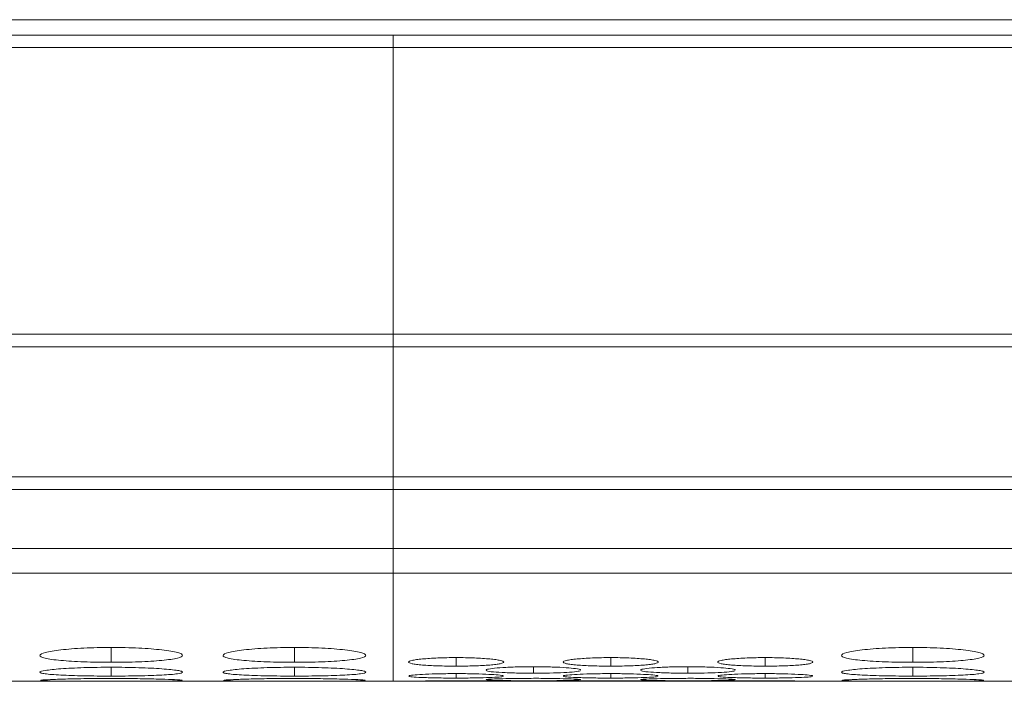
# Model space of a CAD drawing. Units: millimetres. Extents: x 3328 to 3625, y 1837 to 2053.
# Drawn here: x 3458 to 3462, y 1989 to 1992 of the extents above; entities that cross this region are included whole.
import ezdxf

# ---------------------------------------------------------------- set-up
doc = ezdxf.new("R2010")
doc.units = ezdxf.units.MM
doc.layers.add('Греерс', color=7, linetype='Continuous', lineweight=15)

# ---------------------------------------------------------------- blocks, each defined once
blk = doc.blocks.new('ЗВ-200В_сверху')
at = {"layer": 'Греерс', "color": 7, "linetype": 'Continuous', "lineweight": 15}
for p, q in [((-999, -113.39), (999, -113.39)), ((-9.5, -114.046), (-999.5, -114.046)), ((-9.5, -114.56), (-9.5, -114.046)), ((334.5, -114.046), (-9.5, -114.046)), ((-999.5, -114.56), (-9.5, -114.56)), ((-9.5, -114.56), (334.5, -114.56)), ((-9.5, -114.56), (-9.5, -126.605)), ((-9.5, -126.605), (-999.5, -126.605)), ((334.5, -126.605), (-9.5, -126.605)), ((-9.5, -127.148), (-9.5, -126.605)), ((-999.5, -127.148), (-9.5, -127.148)), ((-9.5, -127.148), (334.5, -127.148)), ((-9.5, -127.148), (-9.5, -132.603)), ((-9.5, -132.603), (-999.5, -132.603)), ((334.5, -132.603), (-9.5, -132.603)), ((-9.5, -133.141), (-9.5, -132.603)), ((-999.5, -133.141), (-9.5, -133.141)), ((-9.5, -133.141), (334.5, -133.141)), ((-9.5, -133.141), (-9.5, -135.62)), ((-999.5, -135.62), (-9.5, -135.62)), ((-9.5, -135.62), (334.5, -135.62)), ((-9.5, -135.62), (-9.5, -136.648)), ((-999.5, -136.648), (-9.5, -136.648)), ((-9.5, -136.648), (334.5, -136.648)), ((-9.5, -141.2), (-9.5, -136.648)), ((-318.334, -141.2), (-9.5, -141.2)), ((-9.5, -141.2), (-8.67, -141.2)), ((-5.034, -141.2), (-2.17, -141.2)), ((-5.034, -141.2), (-4.884, -141.2)), ((1.466, -141.2), (4.33, -141.2)), ((1.466, -141.2), (1.616, -141.2)), ((7.966, -141.2), (317.03, -141.2)), ((7.966, -141.2), (8.116, -141.2))]:
    blk.add_line(p, q, dxfattribs=at)
at = {"layer": 'Греерс', "color": 8, "linetype": 'Continuous', "lineweight": 15}
for p, q in [((-21.349, -139.777), (-21.349, -140.402)), ((-13.649, -139.777), (-13.649, -140.402)), ((12.351, -139.777), (12.351, -140.402)), ((-6.85, -140.204), (-6.85, -140.563)), ((-0.35, -140.204), (-0.35, -140.563)), ((6.15, -140.204), (6.15, -140.563)), ((-21.349, -140.61), (-21.349, -140.981)), ((-13.649, -140.61), (-13.649, -140.981)), ((-3.6, -140.587), (-3.6, -140.86)), ((2.9, -140.587), (2.9, -140.86)), ((12.351, -140.61), (12.351, -140.981)), ((-6.85, -140.877), (-6.85, -141.064)), ((-0.35, -140.877), (-0.35, -141.064)), ((6.15, -140.877), (6.15, -141.064))]:
    blk.add_line(p, q, dxfattribs=at)
at = {"layer": 'Греерс', "color": 7, "linetype": 'Continuous', "lineweight": 15}
for points, knots in [([(-21.35, -139.777), (-21.548, -139.777), (-21.744, -139.779), (-22.128, -139.788), (-22.319, -139.795), (-22.684, -139.812), (-22.855, -139.823), (-23.179, -139.849), (-23.333, -139.864), (-23.609, -139.896), (-23.731, -139.913), (-23.948, -139.95), (-24.041, -139.97), (-24.264, -140.03), (-24.346, -140.072), (-24.352, -140.133), (-24.334, -140.153), (-24.261, -140.192), (-24.206, -140.211), (-24.055, -140.247), (-23.959, -140.264), (-23.737, -140.295), (-23.612, -140.309), (-23.331, -140.335), (-23.179, -140.347), (-22.856, -140.367), (-22.683, -140.376), (-22.318, -140.389), (-22.131, -140.394), (-21.746, -140.401), (-21.548, -140.402), (-21.349, -140.402)], [0, 0, 0, 0, 0.0625, 0.0625, 0.125, 0.125, 0.1875, 0.1875, 0.25, 0.25, 0.3125, 0.3125, 0.375, 0.375, 0.5, 0.5, 0.5625, 0.5625, 0.625, 0.625, 0.6875, 0.6875, 0.75, 0.75, 0.8125, 0.8125, 0.875, 0.875, 0.9375, 0.9375, 1, 1, 1, 1]), ([(-21.349, -140.402), (-21.151, -140.402), (-20.955, -140.401), (-20.57, -140.394), (-20.379, -140.389), (-20.015, -140.376), (-19.843, -140.367), (-19.52, -140.347), (-19.367, -140.335), (-19.088, -140.309), (-18.962, -140.295), (-18.738, -140.263), (-18.644, -140.247), (-18.421, -140.193), (-18.35, -140.153), (-18.35, -140.092), (-18.367, -140.071), (-18.437, -140.03), (-18.491, -140.01), (-18.642, -139.97), (-18.739, -139.95), (-18.96, -139.914), (-19.085, -139.897), (-19.504, -139.848), (-19.831, -139.822), (-20.38, -139.795), (-20.567, -139.789), (-20.953, -139.78), (-21.151, -139.777), (-21.35, -139.777)], [0, 0, 0, 0, 0.0625, 0.0625, 0.125, 0.125, 0.1875, 0.1875, 0.25, 0.25, 0.3125, 0.3125, 0.375, 0.375, 0.5, 0.5, 0.5625, 0.5625, 0.625, 0.625, 0.6875, 0.6875, 0.75, 0.75, 0.875, 0.875, 0.9375, 0.9375, 1, 1, 1, 1]), ([(-13.65, -139.777), (-13.848, -139.777), (-14.044, -139.779), (-14.428, -139.788), (-14.619, -139.795), (-14.984, -139.812), (-15.155, -139.823), (-15.479, -139.849), (-15.633, -139.864), (-15.909, -139.896), (-16.031, -139.913), (-16.248, -139.95), (-16.341, -139.97), (-16.564, -140.03), (-16.646, -140.072), (-16.652, -140.133), (-16.634, -140.153), (-16.561, -140.192), (-16.506, -140.211), (-16.355, -140.247), (-16.259, -140.264), (-16.037, -140.295), (-15.912, -140.309), (-15.631, -140.335), (-15.479, -140.347), (-15.156, -140.367), (-14.983, -140.376), (-14.618, -140.389), (-14.431, -140.394), (-14.046, -140.401), (-13.848, -140.402), (-13.649, -140.402)], [0, 0, 0, 0, 0.0625, 0.0625, 0.125, 0.125, 0.1875, 0.1875, 0.25, 0.25, 0.3125, 0.3125, 0.375, 0.375, 0.5, 0.5, 0.5625, 0.5625, 0.625, 0.625, 0.6875, 0.6875, 0.75, 0.75, 0.8125, 0.8125, 0.875, 0.875, 0.9375, 0.9375, 1, 1, 1, 1]), ([(-13.649, -140.402), (-13.451, -140.402), (-13.255, -140.401), (-12.87, -140.394), (-12.679, -140.389), (-12.315, -140.376), (-12.143, -140.367), (-11.82, -140.347), (-11.667, -140.335), (-11.388, -140.309), (-11.262, -140.295), (-11.038, -140.263), (-10.944, -140.247), (-10.721, -140.193), (-10.65, -140.153), (-10.65, -140.092), (-10.667, -140.071), (-10.737, -140.03), (-10.791, -140.01), (-10.942, -139.97), (-11.039, -139.95), (-11.26, -139.914), (-11.385, -139.897), (-11.804, -139.848), (-12.131, -139.822), (-12.68, -139.795), (-12.867, -139.789), (-13.253, -139.78), (-13.451, -139.777), (-13.65, -139.777)], [0, 0, 0, 0, 0.0625, 0.0625, 0.125, 0.125, 0.1875, 0.1875, 0.25, 0.25, 0.3125, 0.3125, 0.375, 0.375, 0.5, 0.5, 0.5625, 0.5625, 0.625, 0.625, 0.6875, 0.6875, 0.75, 0.75, 0.875, 0.875, 0.9375, 0.9375, 1, 1, 1, 1]), ([(12.35, -139.777), (12.152, -139.777), (11.956, -139.779), (11.572, -139.788), (11.381, -139.795), (11.016, -139.812), (10.845, -139.823), (10.521, -139.849), (10.367, -139.864), (10.091, -139.896), (9.969, -139.913), (9.752, -139.95), (9.659, -139.97), (9.436, -140.03), (9.354, -140.072), (9.348, -140.133), (9.366, -140.153), (9.439, -140.192), (9.494, -140.211), (9.645, -140.247), (9.741, -140.264), (9.963, -140.295), (10.088, -140.309), (10.369, -140.335), (10.521, -140.347), (10.844, -140.367), (11.017, -140.376), (11.382, -140.389), (11.569, -140.394), (11.954, -140.401), (12.152, -140.402), (12.351, -140.402)], [0, 0, 0, 0, 0.0625, 0.0625, 0.125, 0.125, 0.1875, 0.1875, 0.25, 0.25, 0.3125, 0.3125, 0.375, 0.375, 0.5, 0.5, 0.5625, 0.5625, 0.625, 0.625, 0.6875, 0.6875, 0.75, 0.75, 0.8125, 0.8125, 0.875, 0.875, 0.9375, 0.9375, 1, 1, 1, 1]), ([(12.351, -140.402), (12.549, -140.402), (12.745, -140.401), (13.13, -140.394), (13.321, -140.389), (13.685, -140.376), (13.857, -140.367), (14.18, -140.347), (14.333, -140.335), (14.612, -140.309), (14.738, -140.295), (14.962, -140.263), (15.056, -140.247), (15.279, -140.193), (15.35, -140.153), (15.35, -140.092), (15.333, -140.071), (15.263, -140.03), (15.209, -140.01), (15.058, -139.97), (14.961, -139.95), (14.74, -139.914), (14.615, -139.897), (14.196, -139.848), (13.869, -139.822), (13.32, -139.795), (13.133, -139.789), (12.747, -139.78), (12.549, -139.777), (12.35, -139.777)], [0, 0, 0, 0, 0.0625, 0.0625, 0.125, 0.125, 0.1875, 0.1875, 0.25, 0.25, 0.3125, 0.3125, 0.375, 0.375, 0.5, 0.5, 0.5625, 0.5625, 0.625, 0.625, 0.6875, 0.6875, 0.75, 0.75, 0.875, 0.875, 0.9375, 0.9375, 1, 1, 1, 1]), ([(-6.85, -140.204), (-6.982, -140.204), (-7.112, -140.205), (-7.368, -140.21), (-7.495, -140.214), (-7.739, -140.224), (-7.854, -140.23), (-8.071, -140.244), (-8.174, -140.253), (-8.359, -140.271), (-8.443, -140.28), (-8.591, -140.301), (-8.654, -140.312), (-8.804, -140.346), (-8.85, -140.37), (-8.849, -140.405), (-8.838, -140.417), (-8.791, -140.439), (-8.754, -140.45), (-8.654, -140.471), (-8.589, -140.481), (-8.441, -140.499), (-8.358, -140.507), (-8.079, -140.531), (-7.862, -140.543), (-7.374, -140.559), (-7.114, -140.563), (-6.85, -140.563)], [0, 0, 0, 0, 0.0625, 0.0625, 0.125, 0.125, 0.1875, 0.1875, 0.25, 0.25, 0.3125, 0.3125, 0.375, 0.375, 0.5, 0.5, 0.5625, 0.5625, 0.625, 0.625, 0.6875, 0.6875, 0.75, 0.75, 0.875, 0.875, 1, 1, 1, 1]), ([(-6.85, -140.563), (-6.717, -140.563), (-6.587, -140.562), (-6.331, -140.558), (-6.203, -140.555), (-5.96, -140.547), (-5.846, -140.542), (-5.63, -140.53), (-5.528, -140.523), (-5.342, -140.508), (-5.258, -140.499), (-5.109, -140.481), (-5.046, -140.471), (-4.898, -140.44), (-4.85, -140.417), (-4.85, -140.382), (-4.861, -140.37), (-4.908, -140.346), (-4.944, -140.335), (-5.045, -140.312), (-5.109, -140.301), (-5.257, -140.28), (-5.34, -140.271), (-5.619, -140.244), (-5.837, -140.229), (-6.325, -140.209), (-6.585, -140.204), (-6.85, -140.204)], [0, 0, 0, 0, 0.0625, 0.0625, 0.125, 0.125, 0.1875, 0.1875, 0.25, 0.25, 0.3125, 0.3125, 0.375, 0.375, 0.5, 0.5, 0.5625, 0.5625, 0.625, 0.625, 0.6875, 0.6875, 0.75, 0.75, 0.875, 0.875, 1, 1, 1, 1]), ([(-0.35, -140.204), (-0.482, -140.204), (-0.612, -140.205), (-0.868, -140.21), (-0.995, -140.214), (-1.239, -140.224), (-1.354, -140.23), (-1.571, -140.244), (-1.674, -140.253), (-1.859, -140.271), (-1.943, -140.28), (-2.091, -140.301), (-2.154, -140.312), (-2.304, -140.346), (-2.35, -140.37), (-2.349, -140.405), (-2.338, -140.417), (-2.291, -140.439), (-2.254, -140.45), (-2.154, -140.471), (-2.089, -140.481), (-1.941, -140.499), (-1.858, -140.507), (-1.579, -140.531), (-1.362, -140.543), (-0.874, -140.559), (-0.614, -140.563), (-0.35, -140.563)], [0, 0, 0, 0, 0.0625, 0.0625, 0.125, 0.125, 0.1875, 0.1875, 0.25, 0.25, 0.3125, 0.3125, 0.375, 0.375, 0.5, 0.5, 0.5625, 0.5625, 0.625, 0.625, 0.6875, 0.6875, 0.75, 0.75, 0.875, 0.875, 1, 1, 1, 1]), ([(-0.35, -140.563), (-0.217, -140.563), (-0.087, -140.562), (0.169, -140.558), (0.297, -140.555), (0.54, -140.547), (0.654, -140.542), (0.87, -140.53), (0.972, -140.523), (1.158, -140.508), (1.242, -140.499), (1.391, -140.481), (1.454, -140.471), (1.602, -140.44), (1.65, -140.417), (1.65, -140.382), (1.639, -140.37), (1.592, -140.346), (1.556, -140.335), (1.455, -140.312), (1.391, -140.301), (1.243, -140.28), (1.16, -140.271), (0.881, -140.244), (0.663, -140.229), (0.175, -140.209), (-0.085, -140.204), (-0.35, -140.204)], [0, 0, 0, 0, 0.0625, 0.0625, 0.125, 0.125, 0.1875, 0.1875, 0.25, 0.25, 0.3125, 0.3125, 0.375, 0.375, 0.5, 0.5, 0.5625, 0.5625, 0.625, 0.625, 0.6875, 0.6875, 0.75, 0.75, 0.875, 0.875, 1, 1, 1, 1]), ([(6.15, -140.204), (6.018, -140.204), (5.888, -140.205), (5.632, -140.21), (5.505, -140.214), (5.261, -140.224), (5.146, -140.23), (4.929, -140.244), (4.826, -140.253), (4.641, -140.271), (4.557, -140.28), (4.409, -140.301), (4.346, -140.312), (4.196, -140.346), (4.15, -140.37), (4.151, -140.405), (4.162, -140.417), (4.209, -140.439), (4.246, -140.45), (4.346, -140.471), (4.411, -140.481), (4.559, -140.499), (4.642, -140.507), (4.921, -140.531), (5.138, -140.543), (5.626, -140.559), (5.886, -140.563), (6.15, -140.563)], [0, 0, 0, 0, 0.0625, 0.0625, 0.125, 0.125, 0.1875, 0.1875, 0.25, 0.25, 0.3125, 0.3125, 0.375, 0.375, 0.5, 0.5, 0.5625, 0.5625, 0.625, 0.625, 0.6875, 0.6875, 0.75, 0.75, 0.875, 0.875, 1, 1, 1, 1]), ([(6.15, -140.563), (6.283, -140.563), (6.413, -140.562), (6.669, -140.558), (6.797, -140.555), (7.04, -140.547), (7.154, -140.542), (7.37, -140.53), (7.472, -140.523), (7.658, -140.508), (7.742, -140.499), (7.891, -140.481), (7.954, -140.471), (8.102, -140.44), (8.15, -140.417), (8.15, -140.382), (8.139, -140.37), (8.092, -140.346), (8.056, -140.335), (7.955, -140.312), (7.891, -140.301), (7.743, -140.28), (7.66, -140.271), (7.381, -140.244), (7.163, -140.229), (6.675, -140.209), (6.415, -140.204), (6.15, -140.204)], [0, 0, 0, 0, 0.0625, 0.0625, 0.125, 0.125, 0.1875, 0.1875, 0.25, 0.25, 0.3125, 0.3125, 0.375, 0.375, 0.5, 0.5, 0.5625, 0.5625, 0.625, 0.625, 0.6875, 0.6875, 0.75, 0.75, 0.875, 0.875, 1, 1, 1, 1]), ([(-21.35, -140.61), (-21.548, -140.61), (-21.744, -140.611), (-22.128, -140.617), (-22.319, -140.621), (-22.684, -140.632), (-22.855, -140.639), (-23.179, -140.656), (-23.333, -140.665), (-23.609, -140.685), (-23.731, -140.696), (-23.948, -140.719), (-24.041, -140.732), (-24.264, -140.768), (-24.346, -140.794), (-24.352, -140.83), (-24.334, -140.842), (-24.261, -140.865), (-24.206, -140.875), (-24.055, -140.896), (-23.959, -140.905), (-23.737, -140.923), (-23.612, -140.93), (-23.331, -140.945), (-23.179, -140.951), (-22.856, -140.962), (-22.683, -140.967), (-22.318, -140.974), (-22.131, -140.976), (-21.746, -140.98), (-21.548, -140.981), (-21.349, -140.981)], [0, 0, 0, 0, 0.0625, 0.0625, 0.125, 0.125, 0.1875, 0.1875, 0.25, 0.25, 0.3125, 0.3125, 0.375, 0.375, 0.5, 0.5, 0.5625, 0.5625, 0.625, 0.625, 0.6875, 0.6875, 0.75, 0.75, 0.8125, 0.8125, 0.875, 0.875, 0.9375, 0.9375, 1, 1, 1, 1]), ([(-21.349, -140.981), (-21.151, -140.981), (-20.955, -140.98), (-20.57, -140.976), (-20.379, -140.974), (-20.015, -140.967), (-19.843, -140.962), (-19.52, -140.951), (-19.367, -140.945), (-19.088, -140.93), (-18.962, -140.923), (-18.738, -140.905), (-18.644, -140.896), (-18.421, -140.865), (-18.35, -140.842), (-18.35, -140.806), (-18.367, -140.793), (-18.437, -140.768), (-18.491, -140.756), (-18.642, -140.731), (-18.739, -140.719), (-18.96, -140.697), (-19.085, -140.686), (-19.504, -140.655), (-19.831, -140.639), (-20.38, -140.621), (-20.567, -140.617), (-20.953, -140.611), (-21.151, -140.61), (-21.35, -140.61)], [0, 0, 0, 0, 0.0625, 0.0625, 0.125, 0.125, 0.1875, 0.1875, 0.25, 0.25, 0.3125, 0.3125, 0.375, 0.375, 0.5, 0.5, 0.5625, 0.5625, 0.625, 0.625, 0.6875, 0.6875, 0.75, 0.75, 0.875, 0.875, 0.9375, 0.9375, 1, 1, 1, 1]), ([(-13.65, -140.61), (-13.848, -140.61), (-14.044, -140.611), (-14.428, -140.617), (-14.619, -140.621), (-14.984, -140.632), (-15.155, -140.639), (-15.479, -140.656), (-15.633, -140.665), (-15.909, -140.685), (-16.031, -140.696), (-16.248, -140.719), (-16.341, -140.732), (-16.564, -140.768), (-16.646, -140.794), (-16.652, -140.83), (-16.634, -140.842), (-16.561, -140.865), (-16.506, -140.875), (-16.355, -140.896), (-16.259, -140.905), (-16.037, -140.923), (-15.912, -140.93), (-15.631, -140.945), (-15.479, -140.951), (-15.156, -140.962), (-14.983, -140.967), (-14.618, -140.974), (-14.431, -140.976), (-14.046, -140.98), (-13.848, -140.981), (-13.649, -140.981)], [0, 0, 0, 0, 0.0625, 0.0625, 0.125, 0.125, 0.1875, 0.1875, 0.25, 0.25, 0.3125, 0.3125, 0.375, 0.375, 0.5, 0.5, 0.5625, 0.5625, 0.625, 0.625, 0.6875, 0.6875, 0.75, 0.75, 0.8125, 0.8125, 0.875, 0.875, 0.9375, 0.9375, 1, 1, 1, 1]), ([(-13.649, -140.981), (-13.451, -140.981), (-13.255, -140.98), (-12.87, -140.976), (-12.679, -140.974), (-12.315, -140.967), (-12.143, -140.962), (-11.82, -140.951), (-11.667, -140.945), (-11.388, -140.93), (-11.262, -140.923), (-11.038, -140.905), (-10.944, -140.896), (-10.721, -140.865), (-10.65, -140.842), (-10.65, -140.806), (-10.667, -140.793), (-10.737, -140.768), (-10.791, -140.756), (-10.942, -140.731), (-11.039, -140.719), (-11.26, -140.697), (-11.385, -140.686), (-11.804, -140.655), (-12.131, -140.639), (-12.68, -140.621), (-12.867, -140.617), (-13.253, -140.611), (-13.451, -140.61), (-13.65, -140.61)], [0, 0, 0, 0, 0.0625, 0.0625, 0.125, 0.125, 0.1875, 0.1875, 0.25, 0.25, 0.3125, 0.3125, 0.375, 0.375, 0.5, 0.5, 0.5625, 0.5625, 0.625, 0.625, 0.6875, 0.6875, 0.75, 0.75, 0.875, 0.875, 0.9375, 0.9375, 1, 1, 1, 1]), ([(-5.584, -140.751), (-5.556, -140.767), (-5.486, -140.782), (-5.254, -140.809), (-5.101, -140.82), (-4.83, -140.835), (-4.734, -140.839), (-4.53, -140.847), (-4.421, -140.85), (-4.082, -140.858), (-3.843, -140.86), (-3.6, -140.86)], [0, 0, 0, 0, 0.25, 0.25, 0.5, 0.5, 0.625, 0.625, 0.75, 0.75, 1, 1, 1, 1]), ([(-3.6, -140.587), (-3.836, -140.588), (-4.303, -140.592), (-4.91, -140.621), (-5.358, -140.66), (-5.589, -140.7), (-5.581, -140.724), (-5.578, -140.733)], [0, 0, 0, 0, 0.2249903, 0.4459312, 0.6596348, 0.8819144, 1, 1, 1, 1]), ([(-1.622, -140.733), (-1.616, -140.727), (-1.594, -140.705), (-1.789, -140.667), (-2.211, -140.626), (-2.779, -140.597), (-3.282, -140.587), (-3.552, -140.587), (-3.6, -140.587)], [0, 0, 0, 0, 0.0799166, 0.3137562, 0.5153186, 0.740962, 0.9541525, 1, 1, 1, 1]), ([(-3.6, -140.86), (-3.367, -140.86), (-3.14, -140.858), (-2.702, -140.849), (-2.504, -140.842), (-2.148, -140.823), (-1.995, -140.813), (-1.754, -140.788), (-1.675, -140.774), (-1.634, -140.759)], [0, 0, 0, 0, 0.25, 0.25, 0.5, 0.5, 0.75, 0.75, 1, 1, 1, 1]), ([(0.916, -140.751), (0.944, -140.767), (1.014, -140.782), (1.246, -140.809), (1.399, -140.82), (1.67, -140.835), (1.766, -140.839), (1.97, -140.847), (2.079, -140.85), (2.418, -140.858), (2.657, -140.86), (2.9, -140.86)], [0, 0, 0, 0, 0.25, 0.25, 0.5, 0.5, 0.625, 0.625, 0.75, 0.75, 1, 1, 1, 1]), ([(2.9, -140.587), (2.664, -140.588), (2.197, -140.592), (1.59, -140.621), (1.142, -140.66), (0.911, -140.7), (0.919, -140.724), (0.922, -140.733)], [0, 0, 0, 0, 0.22499, 0.445931, 0.659635, 0.881914, 1, 1, 1, 1]), ([(4.878, -140.733), (4.884, -140.727), (4.906, -140.705), (4.711, -140.667), (4.289, -140.626), (3.721, -140.597), (3.218, -140.587), (2.948, -140.587), (2.9, -140.587)], [0, 0, 0, 0, 0.079917, 0.313756, 0.515319, 0.740962, 0.954152, 1, 1, 1, 1]), ([(2.9, -140.86), (3.133, -140.86), (3.36, -140.858), (3.798, -140.849), (3.996, -140.842), (4.352, -140.823), (4.505, -140.813), (4.746, -140.788), (4.825, -140.774), (4.866, -140.759)], [0, 0, 0, 0, 0.25, 0.25, 0.5, 0.5, 0.75, 0.75, 1, 1, 1, 1]), ([(12.35, -140.61), (12.152, -140.61), (11.956, -140.611), (11.572, -140.617), (11.381, -140.621), (11.016, -140.632), (10.845, -140.639), (10.521, -140.656), (10.367, -140.665), (10.091, -140.685), (9.969, -140.696), (9.752, -140.719), (9.659, -140.732), (9.436, -140.768), (9.354, -140.794), (9.348, -140.83), (9.366, -140.842), (9.439, -140.865), (9.494, -140.875), (9.645, -140.896), (9.741, -140.905), (9.963, -140.923), (10.088, -140.93), (10.369, -140.945), (10.521, -140.951), (10.844, -140.962), (11.017, -140.967), (11.382, -140.974), (11.569, -140.976), (11.954, -140.98), (12.152, -140.981), (12.351, -140.981)], [0, 0, 0, 0, 0.0625, 0.0625, 0.125, 0.125, 0.1875, 0.1875, 0.25, 0.25, 0.3125, 0.3125, 0.375, 0.375, 0.5, 0.5, 0.5625, 0.5625, 0.625, 0.625, 0.6875, 0.6875, 0.75, 0.75, 0.8125, 0.8125, 0.875, 0.875, 0.9375, 0.9375, 1, 1, 1, 1]), ([(12.351, -140.981), (12.549, -140.981), (12.745, -140.98), (13.13, -140.976), (13.321, -140.974), (13.685, -140.967), (13.857, -140.962), (14.18, -140.951), (14.333, -140.945), (14.612, -140.93), (14.738, -140.923), (14.962, -140.905), (15.056, -140.896), (15.279, -140.865), (15.35, -140.842), (15.35, -140.806), (15.333, -140.793), (15.263, -140.768), (15.209, -140.756), (15.058, -140.731), (14.961, -140.719), (14.74, -140.697), (14.615, -140.686), (14.196, -140.655), (13.869, -140.639), (13.32, -140.621), (13.133, -140.617), (12.747, -140.611), (12.549, -140.61), (12.35, -140.61)], [0, 0, 0, 0, 0.0625, 0.0625, 0.125, 0.125, 0.1875, 0.1875, 0.25, 0.25, 0.3125, 0.3125, 0.375, 0.375, 0.5, 0.5, 0.5625, 0.5625, 0.625, 0.625, 0.6875, 0.6875, 0.75, 0.75, 0.875, 0.875, 0.9375, 0.9375, 1, 1, 1, 1]), ([(-24.325, -141.17), (-24.278, -141.176), (-24.168, -141.181), (-23.906, -141.187), (-23.805, -141.189), (-23.579, -141.192), (-23.453, -141.193), (-23.183, -141.195), (-23.039, -141.195), (-22.734, -141.197), (-22.571, -141.197), (-22.235, -141.198), (-22.063, -141.198), (-21.711, -141.198), (-21.53, -141.198), (-21.349, -141.198)], [0, 0, 0, 0, 0.25, 0.25, 0.375, 0.375, 0.5, 0.5, 0.625, 0.625, 0.75, 0.75, 0.875, 0.875, 1, 1, 1, 1]), ([(-21.35, -141.082), (-21.703, -141.083), (-22.4, -141.085), (-23.298, -141.104), (-23.948, -141.126), (-24.317, -141.148), (-24.31, -141.158), (-24.307, -141.163)], [0, 0, 0, 0, 0.222394, 0.43933, 0.646331, 0.860166, 1, 1, 1, 1]), ([(-18.382, -141.162), (-18.373, -141.16), (-18.338, -141.151), (-18.622, -141.132), (-19.248, -141.108), (-20.094, -141.089), (-20.856, -141.083), (-21.27, -141.082), (-21.35, -141.082)], [0, 0, 0, 0, 0.075062, 0.308077, 0.510048, 0.735356, 0.949031, 1, 1, 1, 1]), ([(-21.349, -141.198), (-21.002, -141.198), (-20.664, -141.198), (-20.008, -141.197), (-19.714, -141.196), (-19.314, -141.193), (-19.191, -141.192), (-18.964, -141.19), (-18.861, -141.188), (-18.589, -141.183), (-18.469, -141.179), (-18.405, -141.173)], [0, 0, 0, 0, 0.25, 0.25, 0.5, 0.5, 0.625, 0.625, 0.75, 0.75, 1, 1, 1, 1]), ([(-16.625, -141.17), (-16.578, -141.176), (-16.468, -141.181), (-16.206, -141.187), (-16.105, -141.189), (-15.879, -141.192), (-15.753, -141.193), (-15.483, -141.195), (-15.339, -141.195), (-15.034, -141.197), (-14.871, -141.197), (-14.535, -141.198), (-14.363, -141.198), (-14.011, -141.198), (-13.83, -141.198), (-13.649, -141.198)], [0, 0, 0, 0, 0.25, 0.25, 0.375, 0.375, 0.5, 0.5, 0.625, 0.625, 0.75, 0.75, 0.875, 0.875, 1, 1, 1, 1]), ([(-13.65, -141.082), (-14.003, -141.083), (-14.7, -141.085), (-15.598, -141.104), (-16.248, -141.126), (-16.617, -141.148), (-16.61, -141.158), (-16.607, -141.163)], [0, 0, 0, 0, 0.222393, 0.43933, 0.646331, 0.860166, 1, 1, 1, 1]), ([(-10.682, -141.162), (-10.673, -141.16), (-10.638, -141.151), (-10.922, -141.132), (-11.548, -141.108), (-12.394, -141.089), (-13.156, -141.083), (-13.57, -141.082), (-13.65, -141.082)], [0, 0, 0, 0, 0.075062, 0.308077, 0.510048, 0.735356, 0.949031, 1, 1, 1, 1]), ([(-13.649, -141.198), (-13.302, -141.198), (-12.964, -141.198), (-12.308, -141.197), (-12.014, -141.196), (-11.614, -141.193), (-11.491, -141.192), (-11.264, -141.19), (-11.161, -141.188), (-10.889, -141.183), (-10.769, -141.179), (-10.705, -141.173)], [0, 0, 0, 0, 0.25, 0.25, 0.5, 0.5, 0.625, 0.625, 0.75, 0.75, 1, 1, 1, 1]), ([(-8.834, -140.993), (-8.806, -141.004), (-8.736, -141.013), (-8.504, -141.031), (-8.351, -141.039), (-8.08, -141.048), (-7.984, -141.051), (-7.78, -141.056), (-7.671, -141.058), (-7.332, -141.063), (-7.093, -141.064), (-6.85, -141.064)], [0, 0, 0, 0, 0.25, 0.25, 0.5, 0.5, 0.625, 0.625, 0.75, 0.75, 1, 1, 1, 1]), ([(-6.85, -140.877), (-7.086, -140.878), (-7.553, -140.881), (-8.16, -140.902), (-8.608, -140.93), (-8.839, -140.958), (-8.831, -140.975), (-8.828, -140.98)], [0, 0, 0, 0, 0.22499, 0.445932, 0.659635, 0.881915, 1, 1, 1, 1]), ([(-4.872, -140.98), (-4.866, -140.976), (-4.844, -140.961), (-5.039, -140.935), (-5.461, -140.905), (-6.029, -140.884), (-6.532, -140.877), (-6.802, -140.877), (-6.85, -140.877)], [0, 0, 0, 0, 0.079916, 0.313756, 0.515319, 0.740962, 0.954152, 1, 1, 1, 1]), ([(-6.85, -141.064), (-6.617, -141.064), (-6.39, -141.063), (-5.952, -141.057), (-5.754, -141.053), (-5.398, -141.041), (-5.245, -141.034), (-5.004, -141.018), (-4.925, -141.008), (-4.884, -140.998)], [0, 0, 0, 0, 0.25, 0.25, 0.5, 0.5, 0.75, 0.75, 1, 1, 1, 1]), ([(-5.584, -141.142), (-5.556, -141.148), (-5.486, -141.153), (-5.254, -141.162), (-5.101, -141.165), (-4.83, -141.17), (-4.734, -141.171), (-4.53, -141.173), (-4.421, -141.174), (-4.082, -141.176), (-3.843, -141.177), (-3.6, -141.177)], [0, 0, 0, 0, 0.25, 0.25, 0.5, 0.5, 0.625, 0.625, 0.75, 0.75, 1, 1, 1, 1]), ([(-3.6, -141.075), (-3.836, -141.076), (-4.303, -141.078), (-4.91, -141.09), (-5.358, -141.107), (-5.589, -141.123), (-5.581, -141.132), (-5.578, -141.136)], [0, 0, 0, 0, 0.22499, 0.445932, 0.659635, 0.881915, 1, 1, 1, 1]), ([(-1.622, -141.136), (-1.616, -141.133), (-1.594, -141.125), (-1.789, -141.11), (-2.211, -141.093), (-2.779, -141.08), (-3.282, -141.075), (-3.552, -141.075), (-3.6, -141.075)], [0, 0, 0, 0, 0.079917, 0.313756, 0.515318, 0.740962, 0.954152, 1, 1, 1, 1]), ([(-3.6, -141.177), (-3.367, -141.177), (-3.14, -141.176), (-2.702, -141.174), (-2.504, -141.172), (-2.148, -141.166), (-1.995, -141.163), (-1.754, -141.155), (-1.675, -141.15), (-1.634, -141.145)], [0, 0, 0, 0, 0.25, 0.25, 0.5, 0.5, 0.75, 0.75, 1, 1, 1, 1]), ([(-2.334, -140.993), (-2.306, -141.004), (-2.236, -141.013), (-2.004, -141.031), (-1.851, -141.039), (-1.58, -141.048), (-1.484, -141.051), (-1.28, -141.056), (-1.171, -141.058), (-0.832, -141.063), (-0.593, -141.064), (-0.35, -141.064)], [0, 0, 0, 0, 0.25, 0.25, 0.5, 0.5, 0.625, 0.625, 0.75, 0.75, 1, 1, 1, 1]), ([(-0.35, -140.877), (-0.586, -140.878), (-1.053, -140.881), (-1.66, -140.902), (-2.108, -140.93), (-2.339, -140.958), (-2.331, -140.975), (-2.328, -140.98)], [0, 0, 0, 0, 0.22499, 0.445932, 0.659635, 0.881915, 1, 1, 1, 1]), ([(1.628, -140.98), (1.634, -140.976), (1.656, -140.961), (1.461, -140.935), (1.039, -140.905), (0.471, -140.884), (-0.032, -140.877), (-0.302, -140.877), (-0.35, -140.877)], [0, 0, 0, 0, 0.079916, 0.313756, 0.515319, 0.740962, 0.954152, 1, 1, 1, 1]), ([(-0.35, -141.064), (-0.117, -141.064), (0.11, -141.063), (0.548, -141.057), (0.746, -141.053), (1.102, -141.041), (1.255, -141.034), (1.496, -141.018), (1.575, -141.008), (1.616, -140.998)], [0, 0, 0, 0, 0.25, 0.25, 0.5, 0.5, 0.75, 0.75, 1, 1, 1, 1]), ([(0.916, -141.142), (0.944, -141.148), (1.014, -141.153), (1.246, -141.162), (1.399, -141.165), (1.67, -141.17), (1.766, -141.171), (1.97, -141.173), (2.079, -141.174), (2.418, -141.176), (2.657, -141.177), (2.9, -141.177)], [0, 0, 0, 0, 0.25, 0.25, 0.5, 0.5, 0.625, 0.625, 0.75, 0.75, 1, 1, 1, 1]), ([(2.9, -141.075), (2.664, -141.076), (2.197, -141.078), (1.59, -141.09), (1.142, -141.107), (0.911, -141.123), (0.919, -141.132), (0.922, -141.136)], [0, 0, 0, 0, 0.2249902, 0.4459317, 0.6596349, 0.8819151, 1, 1, 1, 1]), ([(4.878, -141.136), (4.884, -141.133), (4.906, -141.125), (4.711, -141.11), (4.289, -141.093), (3.721, -141.08), (3.218, -141.075), (2.948, -141.075), (2.9, -141.075)], [0, 0, 0, 0, 0.0799168, 0.3137563, 0.5153184, 0.740962, 0.9541524, 1, 1, 1, 1]), ([(2.9, -141.177), (3.133, -141.177), (3.36, -141.176), (3.798, -141.174), (3.996, -141.172), (4.352, -141.166), (4.505, -141.163), (4.746, -141.155), (4.825, -141.15), (4.866, -141.145)], [0, 0, 0, 0, 0.25, 0.25, 0.5, 0.5, 0.75, 0.75, 1, 1, 1, 1]), ([(4.166, -140.993), (4.194, -141.004), (4.264, -141.013), (4.496, -141.031), (4.649, -141.039), (4.92, -141.048), (5.016, -141.051), (5.22, -141.056), (5.329, -141.058), (5.668, -141.063), (5.907, -141.064), (6.15, -141.064)], [0, 0, 0, 0, 0.25, 0.25, 0.5, 0.5, 0.625, 0.625, 0.75, 0.75, 1, 1, 1, 1]), ([(6.15, -140.877), (5.914, -140.878), (5.447, -140.881), (4.84, -140.902), (4.392, -140.93), (4.161, -140.958), (4.169, -140.975), (4.172, -140.98)], [0, 0, 0, 0, 0.22499, 0.445932, 0.659635, 0.881915, 1, 1, 1, 1]), ([(8.128, -140.98), (8.134, -140.976), (8.156, -140.961), (7.961, -140.935), (7.539, -140.905), (6.971, -140.884), (6.468, -140.877), (6.198, -140.877), (6.15, -140.877)], [0, 0, 0, 0, 0.079916, 0.313756, 0.515319, 0.740962, 0.954152, 1, 1, 1, 1]), ([(6.15, -141.064), (6.383, -141.064), (6.61, -141.063), (7.048, -141.057), (7.246, -141.053), (7.602, -141.041), (7.755, -141.034), (7.996, -141.018), (8.075, -141.008), (8.116, -140.998)], [0, 0, 0, 0, 0.25, 0.25, 0.5, 0.5, 0.75, 0.75, 1, 1, 1, 1]), ([(9.375, -141.17), (9.422, -141.176), (9.532, -141.181), (9.794, -141.187), (9.895, -141.189), (10.121, -141.192), (10.247, -141.193), (10.517, -141.195), (10.661, -141.195), (10.966, -141.197), (11.129, -141.197), (11.465, -141.198), (11.637, -141.198), (11.989, -141.198), (12.17, -141.198), (12.351, -141.198)], [0, 0, 0, 0, 0.25, 0.25, 0.375, 0.375, 0.5, 0.5, 0.625, 0.625, 0.75, 0.75, 0.875, 0.875, 1, 1, 1, 1]), ([(12.35, -141.082), (11.997, -141.083), (11.3, -141.085), (10.402, -141.104), (9.752, -141.126), (9.383, -141.148), (9.39, -141.158), (9.393, -141.163)], [0, 0, 0, 0, 0.222391, 0.439325, 0.646326, 0.860161, 1, 1, 1, 1]), ([(15.318, -141.162), (15.327, -141.16), (15.362, -141.151), (15.078, -141.132), (14.452, -141.108), (13.606, -141.089), (12.844, -141.083), (12.43, -141.082), (12.35, -141.082)], [0, 0, 0, 0, 0.075058, 0.308074, 0.510045, 0.735351, 0.949037, 1, 1, 1, 1]), ([(12.351, -141.198), (12.698, -141.198), (13.036, -141.198), (13.692, -141.197), (13.986, -141.196), (14.386, -141.193), (14.509, -141.192), (14.736, -141.19), (14.839, -141.188), (15.111, -141.183), (15.231, -141.179), (15.295, -141.173)], [0, 0, 0, 0, 0.25, 0.25, 0.5, 0.5, 0.625, 0.625, 0.75, 0.75, 1, 1, 1, 1]), ([(-8.834, -141.199), (-8.806, -141.2), (-8.736, -141.2), (-8.504, -141.2), (-8.351, -141.199), (-8.08, -141.198), (-7.984, -141.198), (-7.78, -141.198), (-7.671, -141.197), (-7.332, -141.197), (-7.093, -141.196), (-6.85, -141.196)], [0, 0, 0, 0, 0.25, 0.25, 0.5, 0.5, 0.625, 0.625, 0.75, 0.75, 1, 1, 1, 1]), ([(-6.85, -141.181), (-7.086, -141.181), (-7.553, -141.182), (-8.16, -141.187), (-8.608, -141.192), (-8.839, -141.197), (-8.831, -141.198), (-8.828, -141.198)], [0, 0, 0, 0, 0.22499, 0.445931, 0.659635, 0.881915, 1, 1, 1, 1]), ([(-4.872, -141.198), (-4.866, -141.198), (-4.844, -141.197), (-5.039, -141.193), (-5.461, -141.188), (-6.029, -141.183), (-6.532, -141.181), (-6.802, -141.181), (-6.85, -141.181)], [0, 0, 0, 0, 0.079917, 0.313756, 0.515318, 0.740962, 0.954152, 1, 1, 1, 1]), ([(-6.85, -141.196), (-6.678, -141.196), (-6.509, -141.196), (-6.18, -141.197), (-6.018, -141.197), (-5.724, -141.198), (-5.587, -141.199), (-5.341, -141.199), (-5.232, -141.2), (-5.141, -141.2)], [0, 0, 0, 0, 0.25, 0.25, 0.5, 0.5, 0.75, 0.75, 1, 1, 1, 1]), ([(-2.334, -141.199), (-2.306, -141.2), (-2.236, -141.2), (-2.004, -141.2), (-1.851, -141.199), (-1.58, -141.198), (-1.484, -141.198), (-1.28, -141.198), (-1.171, -141.197), (-0.832, -141.197), (-0.593, -141.196), (-0.35, -141.196)], [0, 0, 0, 0, 0.25, 0.25, 0.5, 0.5, 0.625, 0.625, 0.75, 0.75, 1, 1, 1, 1]), ([(-0.35, -141.181), (-0.586, -141.181), (-1.053, -141.182), (-1.66, -141.187), (-2.108, -141.192), (-2.339, -141.197), (-2.331, -141.198), (-2.328, -141.198)], [0, 0, 0, 0, 0.2249903, 0.4459313, 0.6596346, 0.8819147, 1, 1, 1, 1]), ([(1.628, -141.198), (1.634, -141.198), (1.656, -141.197), (1.461, -141.193), (1.039, -141.188), (0.471, -141.183), (-0.032, -141.181), (-0.302, -141.181), (-0.35, -141.181)], [0, 0, 0, 0, 0.079917, 0.313756, 0.515318, 0.740962, 0.954152, 1, 1, 1, 1]), ([(-0.35, -141.196), (-0.178, -141.196), (-0.009, -141.196), (0.32, -141.197), (0.482, -141.197), (0.776, -141.198), (0.913, -141.199), (1.159, -141.199), (1.268, -141.2), (1.359, -141.2)], [0, 0, 0, 0, 0.25, 0.25, 0.5, 0.5, 0.75, 0.75, 1, 1, 1, 1]), ([(4.166, -141.199), (4.194, -141.2), (4.264, -141.2), (4.496, -141.2), (4.649, -141.199), (4.92, -141.198), (5.016, -141.198), (5.22, -141.198), (5.329, -141.197), (5.668, -141.197), (5.907, -141.196), (6.15, -141.196)], [0, 0, 0, 0, 0.25, 0.25, 0.5, 0.5, 0.625, 0.625, 0.75, 0.75, 1, 1, 1, 1]), ([(6.15, -141.181), (5.914, -141.181), (5.447, -141.182), (4.84, -141.187), (4.392, -141.192), (4.161, -141.197), (4.169, -141.198), (4.172, -141.198)], [0, 0, 0, 0, 0.2249903, 0.4459313, 0.6596346, 0.8819147, 1, 1, 1, 1]), ([(8.128, -141.198), (8.134, -141.198), (8.156, -141.197), (7.961, -141.193), (7.539, -141.188), (6.971, -141.183), (6.468, -141.181), (6.198, -141.181), (6.15, -141.181)], [0, 0, 0, 0, 0.079917, 0.313756, 0.515318, 0.740962, 0.954152, 1, 1, 1, 1]), ([(6.15, -141.196), (6.322, -141.196), (6.491, -141.196), (6.82, -141.197), (6.982, -141.197), (7.276, -141.198), (7.413, -141.199), (7.659, -141.199), (7.768, -141.2), (7.859, -141.2)], [0, 0, 0, 0, 0.25, 0.25, 0.5, 0.5, 0.75, 0.75, 1, 1, 1, 1])]:
    blk.add_open_spline(points, degree=3, knots=knots, dxfattribs=at)

msp = doc.modelspace()

# ---------------------------------------------------------------- block references
at = {"layer": 'Греерс', "xscale": 0.1, "yscale": 0.1, "zscale": 0.1}
msp.add_blockref('ЗВ-200В_сверху', (3460.4856, 2003.4581), dxfattribs=at)

doc.saveas('drawing.dxf')
